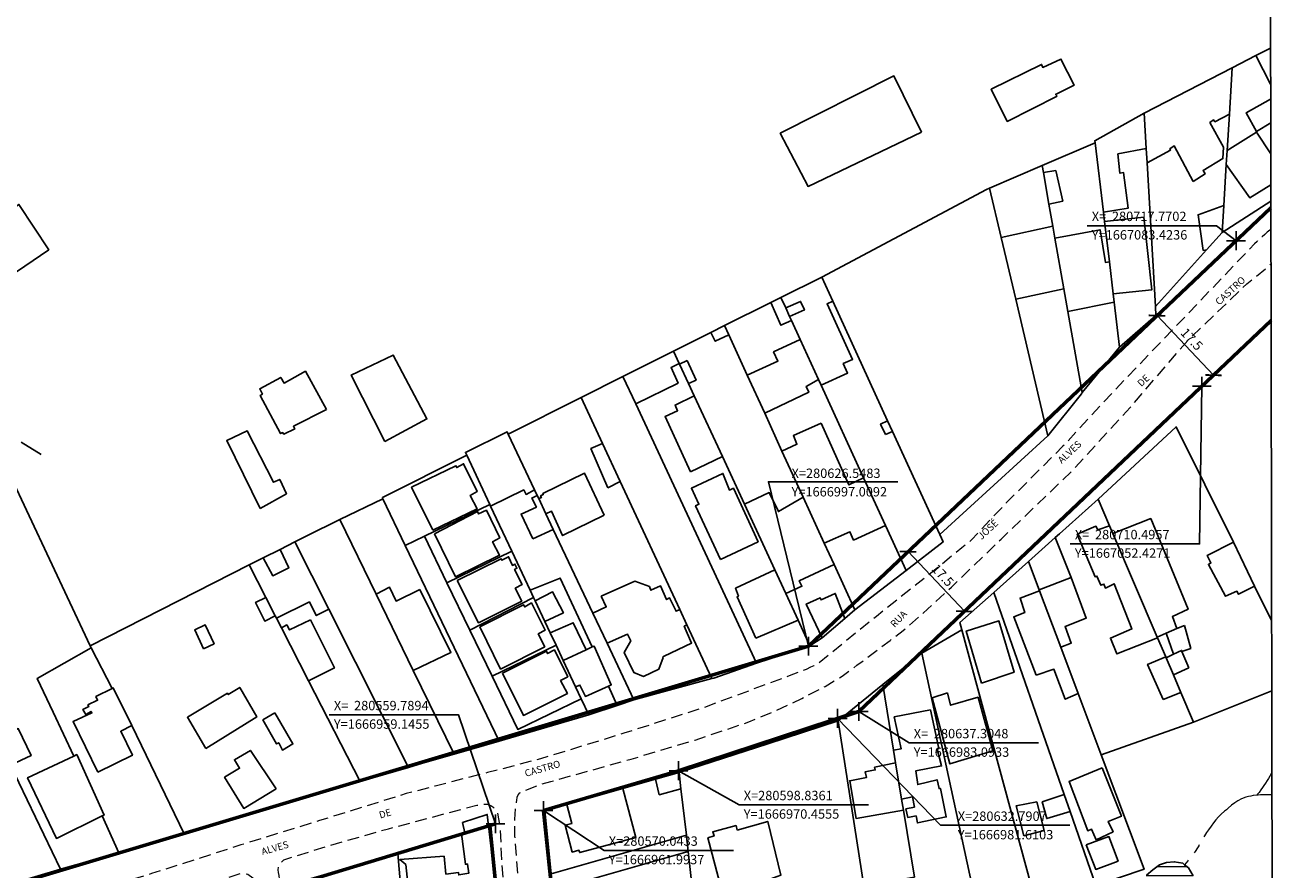
# Model space of a CAD drawing. Units: millimetres. Extents: x 277367 to 280728, y 1665691 to 1668896.
# Drawn here: x 280459 to 280726, y 1666949 to 1667129 of the extents above; entities that cross this region are included whole.
import ezdxf

# ---------------------------------------------------------------- set-up
doc = ezdxf.new("R2010")
doc.units = ezdxf.units.MM
doc.header["$MEASUREMENT"] = 0
doc.header["$PDMODE"] = 2
doc.header["$PDSIZE"] = 2
for name, pattern in [('DIVIDE', [1.25, 0.5, -0.25, 0, -0.25, 0, -0.25]), ('HIDDEN', [0.375, 0.25, -0.125]), ('Intermitente', [48, 15, -2, 2, -2, 2, -2, 2, -2, 2, -2, 15])]:
    doc.linetypes.add(name, pattern=pattern)
for name, color, linetype in [('_COORDENADAS_SIRGAS', 7, 'Continuous'), ('_cotas', 7, 'Continuous'), ('_textos', 7, 'Continuous'), ('Cerca', 8, 'Cerca'), ('Edificacoes', 2, 'Continuous'), ('Muro_Grade', 8, 'Continuous'), ('Topon_de_Vias', 7, 'Continuous'), ('Vala', 5, 'DIVIDE')]:
    doc.layers.add(name, color=color, linetype=linetype)
for name, color, linetype, lineweight in [('_traçado viário outros', 7, 'Continuous', 60), ('_traçado viário por coordenadas', 7, 'Continuous', 60), ('Lagos_Lagoas', 5, 'Continuous', 25), ('Lagos_Lagoas_Hatch', 5, 'Continuous', 9), ('Nao_Pavimentada_S_Mfio', 10, 'HIDDEN', 15), ('Rio_Intermitente', 5, 'Intermitente', 9)]:
    doc.layers.add(name, color=color, linetype=linetype, lineweight=lineweight)
doc.layers.add('Malha', color=7, linetype='Continuous', plot=False)
doc.styles.add('Arial', font='arial.ttf', dxfattribs={"height": 1.5})
doc.styles.get("Standard").update_dxf_attribs({"font": 'arial.ttf'})
doc.linetypes.add('Cerca', pattern='A,10,0,["X",Standard,S=1,R=0,X=0,Y=-0.5],0.1', length=10.1)
doc.dimstyles.new('AEROS UPV', dxfattribs={"dimtxt": 2, "dimasz": 2.5, "dimexe": 1.25, "dimexo": 0.625, "dimtad": 1, "dimdsep": 46, "dimtxsty": 'Standard', "dimblk": 'ARCHTICK', "dimcen": 2.5, "dimadec": 0, "dimazin": 0, "dimtfac": 1, "dimtmove": 0, "dimatfit": 3, "dimfxl": 1, "dimtzin": 0, "dimarcsym": 0})

# ---------------------------------------------------------------- blocks, each defined once
blk = doc.blocks.new('_ArchTick')
at = {"color": 0, "linetype": 'Continuous', "const_width": 0.15}
blk.add_lwpolyline([(-0.5, -0.5), (0.5, 0.5)], dxfattribs=at)
blk = doc.blocks.new('*D233')
at = {"layer": '_cotas', "color": 0, "lineweight": -2, "transparency": 16777216}
blk.add_line((280669.34, 1667572.32), (280671.25, 1667584.75), dxfattribs=at)
at = {"layer": 'Defpoints', "color": 0, "transparency": 16777216}
for p in [(280671.25, 1667584.75), (280565.13, 1666892.84)]:
    blk.add_point(p, dxfattribs=at)
at = {"layer": '_cotas', "color": 0, "lineweight": -2, "transparency": 16777216, "xscale": 2.5, "yscale": 2.5, "zscale": 2.5, "rotation": 81.28029804322296}
blk.add_blockref('_ArchTick', (280671.25, 1667584.75), dxfattribs=at)
at = {"layer": '_cotas', "color": 0, "transparency": 16777216, "insert": (280668.29, 1667576.31), "char_height": 2, "attachment_point": 5, "rotation": 81.2803}
blk.add_mtext('R700', dxfattribs=at)
blk = doc.blocks.new('*D234')
at = {"layer": '_cotas', "color": 0, "lineweight": -2, "transparency": 16777216}
blk.add_line((280677.98, 1667596.24), (280679.98, 1667608.68), dxfattribs=at)
at = {"layer": 'Defpoints', "color": 0, "transparency": 16777216}
for p in [(280679.98, 1667608.68), (280565.13, 1666892.84)]:
    blk.add_point(p, dxfattribs=at)
at = {"layer": '_cotas', "color": 0, "lineweight": -2, "transparency": 16777216, "xscale": 2.5, "yscale": 2.5, "zscale": 2.5, "rotation": 80.88488880868569}
blk.add_blockref('_ArchTick', (280679.98, 1667608.68), dxfattribs=at)
at = {"layer": '_cotas', "color": 0, "transparency": 16777216, "insert": (280676.96, 1667600.25), "char_height": 2, "attachment_point": 5, "rotation": 80.8849}
blk.add_mtext('R725', dxfattribs=at)
blk = doc.blocks.new('*D712')
at = {"layer": '_cotas', "color": 0, "lineweight": -2, "transparency": 16777216}
for p, q in [((280647.8, 1667017.14), (280659.83, 1667004.43)), ((280648.25, 1667017.57), (280648.71, 1667018)), ((280660.29, 1667004.86), (280660.74, 1667005.29))]:
    blk.add_line(p, q, dxfattribs=at)
at = {"layer": 'Defpoints', "color": 0, "transparency": 16777216}
for p in [(280647.8, 1667017.14), (280659.83, 1667004.43), (280659.83, 1667004.43)]:
    blk.add_point(p, dxfattribs=at)
at = {"layer": '_cotas', "color": 0, "lineweight": -2, "transparency": 16777216, "xscale": 2.5, "yscale": 2.5, "zscale": 2.5}
for p, rotation in [((280647.8, 1667017.14), 133.4497640637035), ((280659.83, 1667004.43), 313.4497640637035)]:
    blk.add_blockref('_ArchTick', p, dxfattribs=dict(at, rotation=rotation))
at = {"layer": '_cotas', "color": 0, "transparency": 16777216, "insert": (280655.01, 1667011.92), "char_height": 2, "attachment_point": 5, "rotation": 313.4498}
blk.add_mtext('17.5', dxfattribs=at)
blk = doc.blocks.new('*D713')
at = {"layer": '_cotas', "color": 0, "lineweight": -2, "transparency": 16777216}
for p, q in [((280699.99, 1667066.58), (280701.83, 1667068.32)), ((280700.92, 1667067.46), (280712.96, 1667054.76)), ((280712.03, 1667053.88), (280713.87, 1667055.62))]:
    blk.add_line(p, q, dxfattribs=at)
at = {"layer": 'Defpoints', "color": 0, "transparency": 16777216}
for p in [(280699.54, 1667066.15), (280712.96, 1667054.76), (280711.58, 1667053.45)]:
    blk.add_point(p, dxfattribs=at)
at = {"layer": '_cotas', "color": 0, "lineweight": -2, "transparency": 16777216, "xscale": 2.5, "yscale": 2.5, "zscale": 2.5}
for p, rotation in [((280700.92, 1667067.46), 133.449764064366), ((280712.96, 1667054.76), 313.4497640643659)]:
    blk.add_blockref('_ArchTick', p, dxfattribs=dict(at, rotation=rotation))
at = {"layer": '_cotas', "color": 0, "transparency": 16777216, "insert": (280708.14, 1667062.24), "char_height": 2, "attachment_point": 5, "rotation": 313.4498}
blk.add_mtext('17.5', dxfattribs=at)

msp = doc.modelspace()

# ---------------------------------------------------------------- hatches: boundary and pattern name
at = {"layer": 'Lagos_Lagoas_Hatch'}
h = msp.add_hatch(dxfattribs=at)
h.set_pattern_fill('LINE', color=256, scale=15)
h.paths.add_polyline_path([(280681.966, 1666933.986), (280683.458, 1666936.503), (280684.301, 1666937.273), (280690.981, 1666942.65), (280695.982, 1666946.405), (280698.693, 1666948.197), (280700.05, 1666949.345), (280701.41, 1666950.361), (280702.918, 1666950.875), (280704.59, 1666951.034), (280706.395, 1666950.73), (280706.8, 1666950.41), (280707.615, 1666949.766), (280708.655, 1666948.077), (280709.079, 1666946.739), (280708.797, 1666945.466), (280707.864, 1666944.25), (280706.469, 1666942.939), (280704.465, 1666941.4), (280692.093, 1666928.776), (280688.653, 1666925.745), (280687.317, 1666925.099), (280686.454, 1666924.789), (280685.549, 1666924.764), (280684.928, 1666924.912), (280684.204, 1666925.463), (280683.313, 1666926.351), (280681.718, 1666928.431), (280681.462, 1666929.048), (280681.025, 1666929.957), (280680.994, 1666930.883), (280681.021, 1666931.588), (280681.113, 1666932.444)])

# ---------------------------------------------------------------- linework, layer by layer
at = {"layer": '_COORDENADAS_SIRGAS'}
for points in [[(280626.548, 1666997.009), (280618.012, 1667032.036), (280645.598, 1667032.036)], [(280559.789, 1666959.145), (280551.942, 1666982.348), (280524.356, 1666982.348)], [(280632.791, 1666981.61), (280654.751, 1666958.87), (280682.337, 1666958.87)], [(280598.836, 1666970.455), (280611.778, 1666963.179), (280639.364, 1666963.179)], [(280570.043, 1666961.994), (280582.996, 1666953.466), (280610.582, 1666953.466)]]:
    msp.add_lwpolyline(points, dxfattribs=at)
at = {"layer": '_cotas'}
for points in [[(280717.77, 1667083.424), (280713.601, 1667086.622), (280686.014, 1667086.622)], [(280710.496, 1667052.427), (280709.989, 1667018.795), (280682.403, 1667018.795)], [(280637.305, 1666983.093), (280648.034, 1666976.374), (280675.62, 1666976.374)]]:
    msp.add_lwpolyline(points, dxfattribs=at)
for p in [(280717.77, 1667083.424), (280710.496, 1667052.427), (280637.305, 1666983.093)]:
    msp.add_point(p, dxfattribs=at)
at = {"layer": '_textos'}
for p in [(280626.548, 1666997.009), (280632.791, 1666981.61), (280598.836, 1666970.455), (280570.043, 1666961.994), (280559.789, 1666959.145)]:
    msp.add_point(p, dxfattribs=at)
at = {"layer": '_traçado viário outros'}
for p, q in [((280579.589, 1666871.687), (280570.043, 1666961.994)), ((280558.587, 1666958.781), (280569.162, 1666852.649))]:
    msp.add_line(p, q, dxfattribs=at)
at = {"layer": '_traçado viário por coordenadas'}
for p, q in [((280626.548, 1666997.009), (280725.193, 1667090.455)), ((280637.305, 1666983.093), (280725.235, 1667066.39)), ((280357.102, 1666916.181), (280626.548, 1666997.009)), ((280598.836, 1666970.455), (280637.305, 1666983.093)), ((280570.043, 1666961.994), (280598.836, 1666970.455)), ((280515.424, 1666945.701), (280559.789, 1666959.145))]:
    msp.add_line(p, q, dxfattribs=at)
at = {"layer": 'Cerca', "flags": 128}
msp.add_lwpolyline([(280677.601, 1667041.831), (280654.558, 1667020.79)], dxfattribs=at)
at = {"layer": 'Edificacoes', "flags": 128}
for points in [[(280725.147, 1667116.761), (280721.99, 1667122.875), (280725.133, 1667124.492)], [(280725.161, 1667108.514), (280722.12, 1667106.714), (280719.906, 1667110.665), (280725.152, 1667113.622)], [(280725.184, 1667095.329), (280720.729, 1667092.549), (280715.681, 1667099.694), (280715.862, 1667102.616), (280722.117, 1667106.545)], [(280722.117, 1667106.545), (280725.173, 1667101.969)]]:
    msp.add_lwpolyline(points, dxfattribs=at)
for points in [[(280679.583, 1667114.208), (280668.972, 1667108.839), (280665.562, 1667115.713), (280676.291, 1667120.983), (280676.556, 1667120.368), (280680.417, 1667122.131), (280683.234, 1667116.569), (280679.287, 1667114.618)], [(280650.674, 1667106.588), (280626.476, 1667094.988), (280620.566, 1667106.316), (280644.784, 1667118.56)], [(280708.635, 1667096.018), (280704.569, 1667103.645), (280703.653, 1667103.021), (280703.792, 1667102.739), (280698.79, 1667099.988), (280698.61, 1667103.105), (280698.174, 1667110.627), (280716.956, 1667120.286), (280716.342, 1667110.361), (280713.264, 1667108.757), (280712.988, 1667109.18), (280712.213, 1667108.613), (280715.073, 1667103.384), (280714.956, 1667100.907), (280710.729, 1667098.398), (280711.154, 1667097.653)], [(280698.61, 1667103.105), (280692.579, 1667101.933), (280693.004, 1667097.801), (280693.767, 1667097.938), (280694.749, 1667090.342), (280689.476, 1667089.537), (280687.704, 1667104.286), (280687.65, 1667104.736), (280698.174, 1667110.627)], [(280679.351, 1667098.396), (280680.818, 1667091.854), (280677.863, 1667091.203), (280676.668, 1667097.954)], [(280444.459, 1667081.976), (280458.173, 1667091.154), (280464.536, 1667081.501), (280450.894, 1667072.267)], [(280710.788, 1667081.35), (280709.689, 1667088.942), (280715.138, 1667090.935), (280714.782, 1667085.185), (280711.454, 1667081.49)], [(280681.05, 1667073.186), (280670.767, 1667070.95), (280667.688, 1667084.068), (280678.695, 1667086.498), (280679.142, 1667083.973)], [(280698.106, 1667088.456), (280699.795, 1667072.92), (280691.575, 1667072.074), (280690.753, 1667078.91), (280689.722, 1667087.491)], [(280679.142, 1667083.973), (280688.776, 1667085.739), (280689.895, 1667078.774), (280690.753, 1667078.91), (280691.575, 1667072.074), (280691.783, 1667070.344), (280681.906, 1667068.351), (280681.05, 1667073.186)], [(280622.546, 1667067.261), (280625.688, 1667068.654), (280624.875, 1667070.488), (280621.709, 1667069.085), (280620.684, 1667071.318), (280629.433, 1667075.677), (280631.787, 1667070.535), (280630.535, 1667069.961), (280635.964, 1667058.133), (280633.988, 1667057.226), (280634.919, 1667055.197), (280629.272, 1667052.606), (280628.724, 1667053.801), (280624.787, 1667062.379), (280622.924, 1667066.437)], [(280620.684, 1667071.318), (280621.709, 1667069.085), (280622.546, 1667067.261), (280622.924, 1667066.437), (280620.707, 1667065.388), (280618.519, 1667070.239)], [(280609.551, 1667063.341), (280606.678, 1667061.976), (280605.752, 1667063.876), (280608.643, 1667065.317)], [(280617.228, 1667046.628), (280613.496, 1667054.754), (280620.053, 1667057.747), (280619.116, 1667059.725), (280624.787, 1667062.379), (280628.724, 1667053.801), (280626.07, 1667052.342), (280626.625, 1667051.115)], [(280597.781, 1667059.904), (280599.001, 1667057.27), (280597.264, 1667056.424), (280598.764, 1667053.068), (280589.728, 1667048.642), (280587.005, 1667054.482)], [(280536.209, 1667040.587), (280529.062, 1667054.776), (280538.017, 1667059.029), (280545.176, 1667045.426)], [(280600.661, 1667057.892), (280602.605, 1667053.705), (280600.985, 1667052.986), (280599.092, 1667057.074)], [(280523.74, 1667047.414), (280516.718, 1667043.86), (280516.993, 1667043.319), (280514.662, 1667042.202), (280514.414, 1667042.539), (280513.982, 1667042.301), (280509.606, 1667050.413), (280510.114, 1667050.719), (280509.523, 1667051.857), (280514.003, 1667054.277), (280514.735, 1667053.087), (280519.276, 1667055.582)], [(280601.383, 1667034.147), (280595.979, 1667045.932), (280598.647, 1667047.192), (280598.122, 1667048.372), (280602.212, 1667050.339), (280608.204, 1667037.404)], [(280629.263, 1667044.493), (280635.159, 1667031.354), (280638.314, 1667032.906), (280642.978, 1667022.744), (280636.184, 1667019.609), (280635.394, 1667021.394), (280629.936, 1667018.965), (280625.45, 1667028.731), (280620.922, 1667038.587), (280624.121, 1667040.05), (280623.364, 1667041.883)], [(280642.975, 1667042.122), (280641.947, 1667044.349), (280643.461, 1667045.033), (280644.493, 1667042.777)], [(280509.626, 1667026.34), (280502.482, 1667040.839), (280506.856, 1667042.867), (280512.436, 1667031.927), (280513.812, 1667032.525), (280515.232, 1667029.467)], [(280568.139, 1667030.339), (280566.341, 1667029.356), (280565.822, 1667030.299), (280558.774, 1667026.853), (280558.6, 1667027.223), (280553.665, 1667037.707), (280553.387, 1667038.298), (280562.327, 1667042.65), (280562.55, 1667042.177)], [(280583.806, 1667030.773), (280580.172, 1667039.1), (280582.663, 1667040.183), (280586.426, 1667032.08)], [(280546.426, 1667021.707), (280541.916, 1667030.869), (280551.371, 1667035.451), (280551.557, 1667035.075), (280553.02, 1667035.868), (280555.936, 1667029.98), (280554.425, 1667029.132), (280555.878, 1667026.262)], [(280583.01, 1667024.915), (280574.111, 1667020.551), (280571.729, 1667025.774), (280570.578, 1667025.175), (280569.033, 1667028.446), (280569.6, 1667028.671), (280569.413, 1667029.03), (280570.01, 1667029.316), (280569.915, 1667029.544), (280578.77, 1667033.889)], [(280607.803, 1667015.457), (280602.481, 1667026.928), (280603.19, 1667027.236), (280601.616, 1667030.667), (280608.336, 1667033.802), (280609.706, 1667030.276), (280610.559, 1667030.65), (280615.811, 1667019.266)], [(280567.79, 1667019.877), (280565.26, 1667025.14), (280568.543, 1667026.645), (280567.544, 1667028.559), (280568.712, 1667029.127), (280569.033, 1667028.446), (280570.578, 1667025.175), (280572.126, 1667021.896)], [(280625.45, 1667028.731), (280629.936, 1667018.965), (280632.042, 1667014.381), (280624.586, 1667010.929), (280625.184, 1667009.765), (280621.724, 1667008.217), (280619.375, 1667013.29), (280612.916, 1667027.233), (280618.214, 1667029.718), (280620.159, 1667025.684)], [(280546.776, 1667020.943), (280555.974, 1667025.688), (280556.181, 1667025.18), (280557.877, 1667025.957), (280560.726, 1667020.085), (280559.207, 1667019.257), (280560.676, 1667016.404), (280551.277, 1667011.782)], [(280690.801, 1667022.66), (280688.281, 1667021.79), (280687.865, 1667022.547), (280683.898, 1667020.847), (280687.721, 1667011.807), (280688.106, 1667011.924), (280688.961, 1667009.973), (280689.584, 1667010.229), (280689.917, 1667009.375), (280691.809, 1667010.3), (280695.55, 1667000.66), (280690.983, 1666998.708), (280692.339, 1666995.361), (280701.026, 1666998.788), (280700.967, 1666998.925), (280691.495, 1667021.039)], [(280691.495, 1667021.039), (280699.584, 1667024.2), (280707.529, 1667004.87), (280704.215, 1667003.313), (280705.146, 1667000.742), (280702.841, 1666999.74), (280700.967, 1666998.925)], [(280507.279, 1667014.322), (280510.284, 1667015.833), (280512.308, 1667012.013), (280515.729, 1667013.658), (280513.862, 1667017.632), (280517.019, 1667019.219), (280524.269, 1667004.851), (280521.585, 1667003.526), (280520.136, 1667006.413), (280513.093, 1667002.965), (280512.833, 1667003.472), (280510.825, 1667007.396)], [(280721.734, 1667009.772), (280718.275, 1667008.079), (280717.955, 1667008.691), (280715.511, 1667007.619), (280711.877, 1667014.41), (280712.404, 1667014.734), (280711.639, 1667016.328), (280717.203, 1667019.172), (280721.734, 1667009.772)], [(280551.623, 1667010.981), (280561.032, 1667015.643), (280561.176, 1667015.313), (280562.59, 1667016.057), (280563.414, 1667014.214), (280563.953, 1667014.476), (280564.376, 1667013.611), (280563.884, 1667013.344), (280565.519, 1667010.149), (280564.034, 1667009.33), (280565.422, 1667006.615), (280556.166, 1667001.978)], [(280615.318, 1666998.688), (280611.334, 1667007.531), (280611.637, 1667007.667), (280611.014, 1667009.327), (280619.375, 1667013.29), (280621.724, 1667008.217), (280624.346, 1667002.559)], [(280543.697, 1667009.071), (280550.302, 1666995.666), (280542.276, 1666991.844), (280534.347, 1667008.099), (280537.234, 1667009.547), (280538.62, 1667006.623)], [(280582.353, 1667007.651), (280589.507, 1667010.843), (280592.627, 1667009.685), (280592.975, 1667008.908), (280595.001, 1667009.866), (280596.288, 1667006.922), (280596.947, 1667007.292), (280598.316, 1667004.454), (280599.098, 1667004.791), (280600.607, 1667001.541), (280600.06, 1667001.245), (280601.655, 1666997.662), (280595.806, 1666994.862), (280595.525, 1666994.751), (280595.577, 1666994.556), (280594.636, 1666992.06), (280591.391, 1666990.555), (280589.31, 1666991.382), (280587.287, 1666995.647), (280588.668, 1666998.133), (280587.985, 1666999.526), (280583.597, 1666997.606), (280580.579, 1667003.997), (280583.451, 1667005.36)], [(280675.8, 1667009.014), (280682.591, 1667011.62), (280685.808, 1667002.957), (280681.307, 1667001.165), (280682.616, 1666997.608), (280680.383, 1666996.801), (280675.878, 1667008.804)], [(280512.833, 1667003.472), (280510.59, 1667002.352), (280508.643, 1667006.314), (280510.825, 1667007.396)], [(280568.267, 1667006.69), (280571.991, 1667008.577), (280574.284, 1667004.109), (280570.346, 1667002.275)], [(280629.476, 1666998.768), (280626.09, 1667005.984), (280629.092, 1667007.276), (280629.271, 1667006.859), (280632.275, 1667008.23), (280634.357, 1667002.911)], [(280675.109, 1666990.793), (280670.358, 1667003.222), (280672.704, 1667004.145), (280671.716, 1667007.232), (280675.878, 1667008.804), (280680.383, 1666996.801), (280684.085, 1666986.933), (280681.339, 1666985.696), (280678.911, 1666992.086)], [(280556.456, 1667001.137), (280565.819, 1667005.813), (280566.043, 1667005.363), (280567.492, 1667006.2), (280570.426, 1667000.416), (280568.943, 1666999.606), (280570.321, 1666996.856), (280560.899, 1666992.126)], [(280497.551, 1666996.446), (280495.669, 1667000.487), (280497.905, 1667001.512), (280499.772, 1666997.503)], [(280520.359, 1667002.585), (280525.467, 1666992.363), (280519.916, 1666989.636), (280514.137, 1667000.924), (280515.276, 1667001.533), (280515.849, 1667000.474)], [(280571.495, 1666999.835), (280576.385, 1667001.998), (280579.137, 1666996.238), (280574.259, 1666993.964), (280572.742, 1666997.186)], [(280663.491, 1666989.14), (280660.226, 1667000.204), (280667.197, 1667002.368), (280670.414, 1666991.441)], [(280706.757, 1667001.381), (280708.115, 1666996.513), (280706.243, 1666995.843), (280706.139, 1666996.088), (280704.42, 1666995.265), (280702.841, 1666999.74), (280705.146, 1667000.742)], [(280561.338, 1666991.273), (280570.708, 1666995.921), (280570.935, 1666995.424), (280572.392, 1666996.209), (280575.21, 1666990.48), (280573.707, 1666989.659), (280575.144, 1666986.93), (280565.756, 1666982.251)], [(280580.839, 1666997.031), (280584.486, 1666988.722), (280583.946, 1666988.484), (280578.989, 1666986.303), (280577.823, 1666988.704), (280576.909, 1666988.335), (280574.259, 1666993.964), (280579.137, 1666996.238), (280580.437, 1666996.844)], [(280707.729, 1666992.355), (280706.243, 1666995.843), (280706.139, 1666996.088), (280704.42, 1666995.265), (280702.856, 1666994.516), (280704.424, 1666990.855)], [(280702.234, 1666985.625), (280698.888, 1666993.097), (280702.774, 1666994.707), (280702.856, 1666994.516), (280704.424, 1666990.855), (280706.024, 1666987.119)], [(280474.968, 1666970.106), (280469.722, 1666980.93), (280473.74, 1666982.763), (280473.554, 1666983.075), (280472.405, 1666982.435), (280471.79, 1666983.496), (280473.091, 1666984.166), (280472.865, 1666984.462), (280474.954, 1666985.461), (280474.58, 1666986.265), (280478.043, 1666987.998), (280478.254, 1666988.139), (280482.248, 1666980.055), (280479.892, 1666978.866), (280482.372, 1666973.73)], [(280498.045, 1666975.187), (280494.111, 1666981.832), (280502.637, 1666986.958), (280502.799, 1666986.688), (280505.247, 1666988.201), (280508.891, 1666981.929)], [(280656.199, 1666987.06), (280656.894, 1666984.395), (280662.757, 1666986.101), (280665.905, 1666974.711), (280656.754, 1666971.887), (280652.92, 1666985.966)], [(280512.734, 1666982.771), (280516.62, 1666976.164), (280514.37, 1666974.84), (280513.57, 1666976.401), (280513.12, 1666976.164), (280510.195, 1666981.265)], [(280652.616, 1666983.421), (280654.405, 1666975.165), (280654.019, 1666975.035), (280654.947, 1666971.472), (280649.499, 1666970.452), (280649.871, 1666967.508), (280654.012, 1666968.54), (280654.425, 1666966.648), (280654.726, 1666966.689), (280655.949, 1666960.613), (280649.803, 1666959.31), (280649.512, 1666960.824), (280647.763, 1666960.513), (280647.359, 1666962.32), (280649.183, 1666962.699), (280648.767, 1666964.873), (280646.446, 1666964.373), (280645.165, 1666972.105), (280644.715, 1666974.823), (280646.348, 1666975.119), (280644.878, 1666981.899)], [(280453.637, 1666977.416), (280458.023, 1666979.442), (280460.742, 1666973.669), (280456.399, 1666971.649)], [(280513.064, 1666966.604), (280506.128, 1666962.4), (280502.012, 1666969.066), (280505.235, 1666970.966), (280504.129, 1666972.785), (280507.553, 1666974.787)], [(280476.335, 1666961), (280475.887, 1666960.798), (280466.161, 1666956.01), (280460.018, 1666968.946), (280469.886, 1666973.578), (280470.491, 1666973.882)], [(280646.835, 1666962.021), (280636.741, 1666960.266), (280635.389, 1666968.317), (280638.959, 1666969.026), (280638.631, 1666970.188), (280640.803, 1666970.614), (280640.661, 1666971.171), (280645.165, 1666972.105), (280646.446, 1666964.373)], [(280599.37, 1666966.581), (280594.74, 1666965.333), (280593.935, 1666968.631), (280598.959, 1666970.059)], [(280689.237, 1666971.052), (280693.304, 1666960.746), (280690.526, 1666959.651), (280691.56, 1666957.452), (280687.934, 1666955.71), (280686.927, 1666958.014), (280686.124, 1666957.655), (280682.158, 1666968.153)], [(280586.943, 1666966.644), (280589.751, 1666956.231), (280577.767, 1666953.016), (280577.589, 1666953.49), (280576.188, 1666953.089), (280574.68, 1666958.858), (280576.106, 1666959.191), (280575.005, 1666963.25)], [(280675.3, 1666963.82), (280676.87, 1666957.708), (280672.522, 1666956.602), (280670.871, 1666962.957)], [(280682.371, 1666961.789), (280677.384, 1666960.238), (280676.425, 1666963.785), (280681.106, 1666965.415)], [(280539.861, 1666942.817), (280541.495, 1666943.051), (280540.715, 1666950.425), (280539.386, 1666951.514), (280548.851, 1666952.208), (280549.24, 1666948.43), (280551.932, 1666948.75), (280551.983, 1666948.229), (280554.159, 1666948.63), (280553.874, 1666950.563), (280553.388, 1666950.504), (280552.542, 1666957.008), (280553.274, 1666957.195), (280552.78, 1666959.386), (280558.062, 1666961.12), (280560.29, 1666941.688), (280555.964, 1666941.198), (280553.304, 1666940.897), (280546.017, 1666940.072), (280545.105, 1666939.969), (280544.82, 1666941.715), (280541.741, 1666941.453), (280541.858, 1666939.601), (280540.165, 1666939.41)], [(280611.358, 1666957.796), (280617.889, 1666959.66), (280620.696, 1666948.216), (280618.364, 1666947.331), (280619.046, 1666944.971), (280609.421, 1666942.119), (280608.564, 1666945.595), (280607.978, 1666945.433), (280605.124, 1666956.158), (280606.434, 1666956.538), (280606.162, 1666957.428), (280611.127, 1666958.751)], [(280685.769, 1666954.63), (280690.653, 1666956.407), (280692.618, 1666951.197), (280687.834, 1666949.426)]]:
    msp.add_lwpolyline(points, close=True, dxfattribs=at)
at = {"layer": 'Lagos_Lagoas', "flags": 128}
msp.add_lwpolyline([(280698.693, 1666948.197), (280700.05, 1666949.345), (280701.41, 1666950.361), (280702.918, 1666950.875), (280704.59, 1666951.034), (280706.395, 1666950.73), (280706.8, 1666950.41), (280707.615, 1666949.766), (280708.655, 1666948.077)], dxfattribs=at)
at = {"layer": 'Malha', "flags": 128}
msp.add_lwpolyline([(280243.236, 1667137.391), (280725.109, 1667138.245), (280726.08, 1666583.974), (280244.231, 1666583.12), (280243.236, 1667137.391)], close=True, dxfattribs=at)
at = {"layer": 'Muro_Grade', "flags": 128}
for points in [[(280725.133, 1667124.492), (280721.99, 1667122.875)], [(280721.99, 1667122.875), (280716.956, 1667120.286)], [(280721.99, 1667122.875), (280725.147, 1667116.761)], [(280716.956, 1667120.286), (280698.174, 1667110.627)], [(280716.956, 1667120.286), (280716.342, 1667110.361), (280715.862, 1667102.616), (280715.681, 1667099.694), (280715.138, 1667090.935), (280714.782, 1667085.185)], [(280687.704, 1667104.286), (280687.65, 1667104.736), (280698.174, 1667110.627)], [(280698.174, 1667110.627), (280698.61, 1667103.105), (280698.79, 1667099.988), (280700.56, 1667069.395)], [(280676.407, 1667099.428), (280687.704, 1667104.286)], [(280692.935, 1667060.763), (280691.783, 1667070.344), (280691.575, 1667072.074), (280690.753, 1667078.91), (280689.722, 1667087.491), (280689.476, 1667089.537), (280687.704, 1667104.286)], [(280665.213, 1667094.613), (280676.407, 1667099.428)], [(280684.968, 1667051.044), (280681.906, 1667068.351), (280681.05, 1667073.186), (280679.142, 1667083.973), (280678.695, 1667086.498), (280677.863, 1667091.203), (280676.668, 1667097.954), (280676.407, 1667099.428)], [(280629.433, 1667075.677), (280664.558, 1667094.331), (280665.213, 1667094.613)], [(280684.968, 1667051.044), (280684.779, 1667050.814), (280677.601, 1667041.831), (280670.767, 1667070.95), (280667.688, 1667084.068), (280665.213, 1667094.613)], [(280714.782, 1667085.185), (280725.19, 1667091.827)], [(280714.782, 1667085.185), (280711.454, 1667081.49), (280700.56, 1667069.395)], [(280620.684, 1667071.318), (280629.433, 1667075.677)], [(280629.433, 1667075.677), (280631.787, 1667070.535), (280643.461, 1667045.033), (280644.493, 1667042.777), (280654.558, 1667020.79), (280655.273, 1667019.227), (280647.387, 1667013.137)], [(280608.643, 1667065.317), (280618.519, 1667070.239), (280620.684, 1667071.318)], [(280620.684, 1667071.318), (280621.709, 1667069.085), (280622.546, 1667067.261), (280622.924, 1667066.437), (280624.787, 1667062.379), (280628.724, 1667053.801), (280629.272, 1667052.606), (280638.314, 1667032.906), (280642.978, 1667022.744), (280647.387, 1667013.137)], [(280700.56, 1667069.395), (280700.671, 1667067.475), (280692.935, 1667060.763)], [(280608.643, 1667065.317), (280605.752, 1667063.876), (280597.781, 1667059.904)], [(280608.643, 1667065.317), (280609.551, 1667063.341), (280613.496, 1667054.754), (280617.228, 1667046.628), (280620.922, 1667038.587), (280625.45, 1667028.731), (280629.936, 1667018.965), (280632.042, 1667014.381), (280636.482, 1667004.715)], [(280597.781, 1667059.904), (280587.005, 1667054.482)], [(280626.875, 1666997.099), (280624.346, 1667002.559), (280621.724, 1667008.217), (280619.375, 1667013.29), (280612.916, 1667027.233), (280608.204, 1667037.404), (280602.212, 1667050.339), (280600.985, 1667052.986), (280599.092, 1667057.074), (280599.001, 1667057.27), (280597.781, 1667059.904)], [(280692.935, 1667060.763), (280684.968, 1667051.044)], [(280587.005, 1667054.482), (280578.103, 1667050.003)], [(280587.005, 1667054.482), (280589.728, 1667048.642), (280615.486, 1666993.406)], [(280578.103, 1667050.003), (280562.55, 1667042.177)], [(280605.927, 1666990.084), (280600.607, 1667001.541), (280599.098, 1667004.791), (280586.426, 1667032.08), (280582.663, 1667040.183), (280578.103, 1667050.003)], [(280725.347, 1667002.438), (280721.734, 1667009.772), (280717.203, 1667019.172), (280704.983, 1667043.781), (280688.374, 1667028.326)], [(280553.665, 1667037.707), (280553.387, 1667038.298), (280562.327, 1667042.65), (280562.55, 1667042.177)], [(280562.55, 1667042.177), (280568.139, 1667030.339), (280568.712, 1667029.127), (280569.033, 1667028.446), (280570.578, 1667025.175), (280572.126, 1667021.896), (280580.579, 1667003.997), (280583.597, 1666997.606), (280589.294, 1666985.543)], [(280473.356, 1666997.099), (280456, 1667034.004), (280449.826, 1667037.841), (280446.567, 1667035.868), (280438.79, 1667031.162)], [(280535.793, 1667028.424), (280535.681, 1667028.658), (280553.665, 1667037.707)], [(280553.665, 1667037.707), (280558.6, 1667027.223)], [(280535.793, 1667028.424), (280526.578, 1667024.026)], [(280540.576, 1667018.468), (280535.793, 1667028.424)], [(280688.374, 1667028.326), (280680.138, 1667020.941), (280679.219, 1667020.125)], [(280708.73, 1666980.802), (280706.024, 1666987.119), (280704.424, 1666990.855), (280702.856, 1666994.516), (280702.774, 1666994.707), (280701.026, 1666998.788), (280700.967, 1666998.925), (280691.495, 1667021.039), (280690.801, 1667022.66), (280688.374, 1667028.326)], [(280467.014, 1666949.485), (280456.399, 1666971.649), (280453.637, 1666977.416), (280430.344, 1667026.049)], [(280544.655, 1667020.45), (280558.6, 1667027.223)], [(280558.6, 1667027.223), (280558.774, 1667026.853), (280563.297, 1667017.246)], [(280517.019, 1667019.219), (280519.595, 1667020.515), (280526.578, 1667024.026)], [(280550.988, 1666973.986), (280542.276, 1666991.844), (280534.347, 1667008.099), (280526.578, 1667024.026)], [(280540.576, 1667018.468), (280544.655, 1667020.45)], [(280549.452, 1667010.523), (280544.655, 1667020.45)], [(280679.219, 1667020.125), (280673.528, 1667015.068)], [(280679.219, 1667020.125), (280682.591, 1667011.62)], [(280507.279, 1667014.322), (280510.284, 1667015.833), (280513.862, 1667017.632), (280517.019, 1667019.219)], [(280517.019, 1667019.219), (280524.269, 1667004.851), (280541.267, 1666971.161)], [(280560.603, 1666976.779), (280540.576, 1667018.468)], [(280563.297, 1667017.246), (280549.452, 1667010.523)], [(280563.297, 1667017.246), (280567.218, 1667008.919)], [(280507.279, 1667014.322), (280473.356, 1666997.099)], [(280507.279, 1667014.322), (280510.825, 1667007.396), (280512.833, 1667003.472), (280513.093, 1667002.965), (280514.137, 1667000.924), (280519.916, 1666989.636), (280530.912, 1666968.153)], [(280673.528, 1667015.068), (280666.098, 1667008.466)], [(280673.528, 1667015.068), (280675.8, 1667009.014), (280675.878, 1667008.804), (280680.383, 1666996.801), (280684.085, 1666986.933), (280689.002, 1666973.831)], [(280647.387, 1667013.137), (280636.482, 1667004.715)], [(280554.344, 1667000.401), (280549.452, 1667010.523)], [(280585.743, 1666984.359), (280583.946, 1666988.484), (280584.486, 1666988.722), (280580.839, 1666997.031), (280580.437, 1666996.844), (280573.627, 1667011.502), (280567.218, 1667008.919)], [(280554.344, 1667000.401), (280567.941, 1667007.382)], [(280567.218, 1667008.919), (280567.941, 1667007.382)], [(280572.742, 1666997.186), (280571.495, 1666999.835), (280570.346, 1667002.275), (280568.267, 1667006.69), (280567.941, 1667007.382)], [(280666.098, 1667008.466), (280658.864, 1667002.038), (280659.29, 1667000.472)], [(280666.098, 1667008.466), (280681.106, 1666965.415), (280682.371, 1666961.789), (280687.881, 1666945.983)], [(280636.482, 1667004.715), (280634.357, 1667002.911), (280629.476, 1666998.768), (280626.875, 1666997.099)], [(280559.076, 1666990.609), (280554.344, 1667000.401)], [(280659.29, 1667000.472), (280650.747, 1666995.498)], [(280659.29, 1667000.472), (280674.091, 1666946.009), (280675.307, 1666941.537), (280675.345, 1666941.394)], [(280479.501, 1666952.936), (280475.887, 1666960.798), (280476.335, 1666961), (280470.491, 1666973.882), (280469.886, 1666973.578), (280465.455, 1666982.939), (280462.044, 1666990.085), (280473.582, 1666996.619)], [(280473.582, 1666996.619), (280473.356, 1666997.099)], [(280493.41, 1666957.003), (280482.248, 1666980.055), (280478.254, 1666988.139), (280478.043, 1666987.998), (280473.582, 1666996.619)], [(280559.076, 1666990.609), (280572.742, 1666997.186)], [(280578.112, 1666985.779), (280576.909, 1666988.335), (280574.259, 1666993.964), (280572.742, 1666997.186)], [(280615.486, 1666993.406), (280626.875, 1666997.099)], [(280605.927, 1666990.084), (280606.354, 1666990.201), (280615.486, 1666993.406)], [(280642.4, 1666988.799), (280650.747, 1666995.498)], [(280664.942, 1666929.8), (280650.747, 1666995.498)], [(280578.112, 1666985.779), (280564.559, 1666979.263), (280559.076, 1666990.609)], [(280589.294, 1666985.543), (280605.927, 1666990.084)], [(280642.4, 1666988.799), (280632.875, 1666981.085)], [(280649.194, 1666947.778), (280646.835, 1666962.021), (280646.446, 1666964.373), (280645.165, 1666972.105), (280644.715, 1666974.823), (280642.4, 1666988.799)], [(280578.112, 1666985.779), (280579.727, 1666982.349)], [(280585.743, 1666984.359), (280589.294, 1666985.543)], [(280708.73, 1666980.802), (280725.373, 1666987.494)], [(280560.603, 1666976.779), (280579.727, 1666982.349)], [(280579.727, 1666982.349), (280585.743, 1666984.359)], [(280598.959, 1666970.059), (280617.935, 1666976.213), (280632.875, 1666981.085)], [(280632.875, 1666981.085), (280638.359, 1666945.898), (280639.281, 1666946.021), (280649.194, 1666947.778)], [(280708.73, 1666980.802), (280689.002, 1666973.831)], [(280550.988, 1666973.986), (280560.603, 1666976.779)], [(280541.267, 1666971.161), (280544.264, 1666972.032), (280550.988, 1666973.986)], [(280689.002, 1666973.831), (280698.157, 1666949.434), (280687.881, 1666945.983)], [(280530.912, 1666968.153), (280541.267, 1666971.161)], [(280571.695, 1666948.499), (280570.35, 1666961.865), (280575.005, 1666963.25), (280586.943, 1666966.644), (280593.935, 1666968.631), (280598.959, 1666970.059)], [(280598.959, 1666970.059), (280599.37, 1666966.581), (280600.535, 1666956.723)], [(280493.41, 1666957.003), (280506.935, 1666960.979), (280530.912, 1666968.153)], [(280540.165, 1666939.41), (280539.861, 1666942.817), (280538.967, 1666952.813), (280552.542, 1666957.008), (280553.274, 1666957.195), (280552.78, 1666959.386), (280558.062, 1666961.12), (280560.29, 1666941.688)], [(280479.501, 1666952.936), (280480.725, 1666953.274), (280493.41, 1666957.003)], [(280600.535, 1666956.723), (280571.695, 1666948.499)], [(280600.928, 1666953.224), (280600.535, 1666956.723)], [(280600.928, 1666953.224), (280572.062, 1666944.962)], [(280595.268, 1666930.784), (280595.626, 1666930.857), (280600.156, 1666931.789), (280603.265, 1666932.428), (280602.742, 1666937.077), (280602.251, 1666941.449), (280602.075, 1666943.016), (280600.928, 1666953.224)], [(280467.014, 1666949.485), (280467.231, 1666949.549), (280479.501, 1666952.936)], [(280522.064, 1666916.546), (280521.096, 1666916.205), (280520.442, 1666919.546), (280518.556, 1666929.176), (280515.27, 1666945.957), (280538.967, 1666952.813)], [(280441.721, 1666941.935), (280467.014, 1666949.485)]]:
    msp.add_lwpolyline(points, dxfattribs=at)
at = {"layer": 'Nao_Pavimentada_S_Mfio', "ltscale": 10, "flags": 128}
for points in [[(280725.201, 1667085.85), (280724.995, 1667085.679), (280724.438, 1667085.206), (280723.885, 1667084.728), (280723.336, 1667084.246), (280722.792, 1667083.758), (280722.251, 1667083.266), (280721.714, 1667082.77), (280717.703, 1667078.549), (280704.49, 1667064.693), (280691.922, 1667051.597), (280680.787, 1667039.539), (280668.758, 1667027.534), (280661.371, 1667019.677), (280659.256, 1667017.924), (280654.685, 1667014.19), (280641.087, 1667003.336), (280628.472, 1666993.182), (280628.216, 1666993.057), (280627.703, 1666992.787), (280627.008, 1666992.497), (280626.055, 1666992.051), (280622.42, 1666990.64), (280603.837, 1666983.75), (280587.189, 1666978.421), (280569.386, 1666972.979), (280558.113, 1666970.043), (280546.912, 1666967.149), (280540.791, 1666965.567), (280522.269, 1666959.805), (280505.513, 1666954.624), (280488.851, 1666949.266), (280486.463, 1666948.524), (280476.701, 1666945.541), (280466.916, 1666942.628), (280457.109, 1666939.785), (280447.28, 1666937.014), (280445.924, 1666936.593), (280437.169, 1666933.92), (280428.391, 1666931.315), (280419.592, 1666928.778), (280410.772, 1666926.308), (280401.932, 1666923.907), (280393.072, 1666921.575), (280384.194, 1666919.311), (280375.297, 1666917.115)], [(280463.507, 1666935.856), (280464.5, 1666936.224), (280490.018, 1666943.89), (280505.618, 1666948.585), (280506.494, 1666948.517), (280506.97, 1666948.401), (280508.06, 1666947.632), (280508.736, 1666947.006), (280509.123, 1666946.449), (280509.819, 1666943.614), (280512.135, 1666930.25), (280515.068, 1666916.374), (280518.144, 1666901.006), (280518.171, 1666900.874), (280522.745, 1666881.253), (280526.382, 1666864.478), (280528.997, 1666847.848), (280534.333, 1666848.912), (280531.632, 1666863.189), (280529.226, 1666874.661), (280525.748, 1666891.964), (280523.366, 1666901.775), (280520.978, 1666911.607), (280517.122, 1666930.803), (280515.593, 1666938.595), (280513.751, 1666947.427), (280513.652, 1666948.092), (280513.556, 1666948.749), (280513.474, 1666949.343), (280513.537, 1666949.981), (280513.721, 1666950.423), (280514.087, 1666950.901), (280514.643, 1666951.452), (280524.253, 1666954.46), (280536.98, 1666958.086), (280555.802, 1666963.077), (280556.745, 1666963.219), (280557.425, 1666963.333), (280558.06, 1666963.32), (280558.797, 1666963.037), (280559.228, 1666962.767), (280559.677, 1666962.337), (280560.232, 1666961.514), (280560.761, 1666958.245), (280561.142, 1666950.944), (280561.73, 1666942.432), (280562.667, 1666933.324), (280563.605, 1666925.795), (280564.408, 1666917.04), (280565.242, 1666909.197), (280566.316, 1666898.929), (280567.41, 1666888.473), (280568.21, 1666878.781), (280568.958, 1666869.02), (280569.721, 1666862.786), (280570.199, 1666854.461), (280574.78, 1666855.073), (280573.484, 1666862.48), (280571.911, 1666872.817), (280571.213, 1666880.786), (280570.364, 1666892.728), (280568.544, 1666906.711), (280567.034, 1666920.593), (280566.036, 1666932.039), (280564.877, 1666945.329), (280563.953, 1666956.511), (280563.931, 1666957.06), (280563.917, 1666957.61), (280563.911, 1666958.16), (280563.912, 1666958.71), (280563.921, 1666959.26), (280563.938, 1666959.811), (280563.962, 1666960.361), (280563.994, 1666960.912), (280564.034, 1666961.462), (280564.081, 1666962.011), (280564.136, 1666962.561), (280564.198, 1666963.109), (280564.269, 1666963.657), (280564.346, 1666964.204), (280564.432, 1666964.75), (280564.444, 1666964.826), (280564.636, 1666965.329), (280565.03, 1666965.764), (280569.492, 1666967.607), (280571.646, 1666968.166), (280588.769, 1666972.928), (280602.368, 1666976.988), (280613.842, 1666980.855), (280619.599, 1666983.216), (280625.139, 1666985.844), (280630.13, 1666988.434), (280633.74, 1666990.593), (280636.911, 1666992.924), (280644.013, 1666998.237), (280646.788, 1667000.32), (280652.058, 1667004.941), (280657.072, 1667009.601), (280667.661, 1667019.829), (280682.717, 1667034.264), (280695.216, 1667047.886), (280707.483, 1667062.172), (280720.084, 1667074.235), (280725.214, 1667078.391)]]:
    msp.add_lwpolyline(points, dxfattribs=at)
at = {"layer": 'Rio_Intermitente', "flags": 128}
for points in [[(280725.404, 1666970.018), (280725.295, 1666969.837), (280724.954, 1666969.255), (280724.674, 1666968.783), (280724.407, 1666968.335), (280724.078, 1666967.826), (280723.73, 1666967.311), (280723.401, 1666966.852), (280723.084, 1666966.404), (280722.674, 1666965.84), (280722.307, 1666965.356), (280722.292, 1666965.233)], [(280722.292, 1666965.233), (280721.449, 1666965.14), (280720.908, 1666965.047), (280720.392, 1666964.93), (280719.875, 1666964.801), (280718.961, 1666964.463), (280718.153, 1666964.045), (280717.506, 1666963.628), (280716.81, 1666963.088), (280716.101, 1666962.462), (280715.716, 1666962.131), (280715.324, 1666961.806), (280714.603, 1666961.192), (280714.013, 1666960.622), (280713.485, 1666960.015), (280712.944, 1666959.322), (280712.435, 1666958.599), (280711.925, 1666957.875), (280711.497, 1666957.281), (280711.056, 1666956.576), (280710.776, 1666956.079), (280710.435, 1666955.522), (280710.099, 1666954.958), (280709.801, 1666954.455), (280709.528, 1666954.026), (280709.037, 1666953.26), (280708.615, 1666952.659), (280708.273, 1666952.224), (280707.851, 1666951.684), (280707.453, 1666951.206), (280707.124, 1666950.82), (280706.8, 1666950.41)], [(280725.412, 1666965.297), (280725.332, 1666965.292), (280724.672, 1666965.303), (280724.05, 1666965.327), (280723.477, 1666965.314), (280722.961, 1666965.295), (280722.457, 1666965.251), (280722.292, 1666965.233)]]:
    msp.add_lwpolyline(points, dxfattribs=at)
at = {"layer": 'Vala', "ltscale": 10, "flags": 128}
msp.add_lwpolyline([(280462.91, 1667037.849), (280456.777, 1667041.686), (280450.745, 1667046.403), (280440.488, 1667054.852), (280429.201, 1667064.006), (280420.669, 1667072.107), (280416.252, 1667076.943), (280409.503, 1667085.062), (280406.068, 1667089.678), (280402.252, 1667095.37), (280399.707, 1667100.059)], dxfattribs=at)

# ---------------------------------------------------------------- texts
at = {"layer": '_COORDENADAS_SIRGAS'}
for s, p in [('X=280626.5483', (280622.962, 1667032.849)), ('Y=1666997.0092', (280622.962, 1667028.908)), ('X=  280559.7894', (280525.341, 1666983.334)), ('Y=1666959.1455', (280525.341, 1666979.393)), ('X=280598.8361', (280612.763, 1666964.164)), ('Y=1666970.4555', (280612.763, 1666960.223)), ('X=280632.7907', (280658.413, 1666959.757)), ('X=280570.0433', (280583.981, 1666954.452)), ('Y=1666981.6103', (280658.413, 1666955.816)), ('Y=1666961.9937', (280583.981, 1666950.511))]:
    msp.add_text(s, height=2, dxfattribs=at).set_placement(p)
at = {"layer": '_cotas'}
for s, p in [('X=  280717.7702', (280687, 1667087.607)), ('Y=1667083.4236', (280687, 1667083.666)), ('X=  280710.4957', (280683.388, 1667019.781)), ('Y=1667052.4271', (280683.388, 1667015.84)), ('X=  280637.3048', (280649.019, 1666977.36)), ('Y=1666983.0933', (280649.019, 1666973.419))]:
    msp.add_text(s, height=2, dxfattribs=at).set_placement(p)
at = {"layer": 'Topon_de_Vias', "style": 'Arial'}
for s, rotation, p in [('CASTRO', 42.80859, (280714.181, 1667069.552)), ('DE', 42.80859, (280697.555, 1667052.182)), ('ALVES', 42.80859, (280680.594, 1667035.814)), ('JOSÉ', 42.89144, (280663.514, 1667019.596)), ('RUA', 45.77555, (280644.932, 1667000.847)), ('CASTRO', 16.16257, (280566.282, 1666969.116)), ('DE', 16.16257, (280535.22, 1666960.237)), ('ALVES', 16.16257, (280510.119, 1666952.43))]:
    msp.add_text(s, height=1.5, rotation=rotation, dxfattribs=at).set_placement(p)

# ---------------------------------------------------------------- dimensions: what is measured, and where the dimension line sits
at = {"layer": '_cotas'}
for mpoint, picture, middle in [((280679.979, 1667608.681), '*D234', (280678.585, 1667599.993)), ((280671.246, 1667584.746), '*D233', (280669.913, 1667576.059))]:
    dim = msp.add_radius_dim(center=(280565.125, 1666892.838), mpoint=mpoint, dimstyle='AEROS UPV', dxfattribs=at)
    dim.commit()
    dim.dimension.update_dxf_attribs({"geometry": picture, "text_midpoint": middle, "dimtype": 164})
for p1, p2, distance, picture, middle in [((280699.541, 1667066.155), (280711.576, 1667053.45), 1.904, '*D713', (280708.136, 1667062.244)), ((280647.799, 1667017.139), (280659.834, 1667004.435), 0, '*D712', (280655.011, 1667011.919))]:
    dim = msp.add_aligned_dim(p1=p1, p2=p2, distance=distance, dimstyle='AEROS UPV', dxfattribs=at)
    dim.commit()
    dim.dimension.update_dxf_attribs({"geometry": picture, "text_midpoint": middle})

doc.saveas('drawing.dxf')
